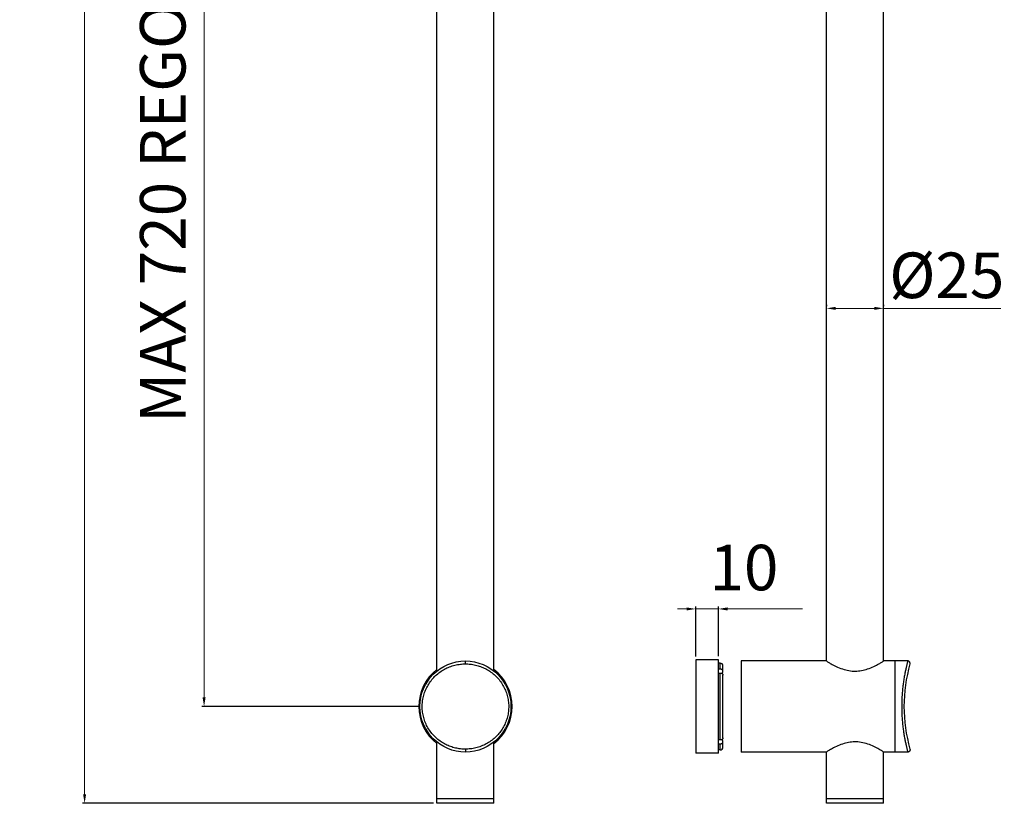
# Model space of a CAD drawing. Extents: x -559 to 7995, y -840 to 867.
# Drawn here: x 7453 to 7885, y -840 to -496 of the extents above; entities that cross this region are included whole.
import ezdxf

# ---------------------------------------------------------------- set-up
doc = ezdxf.new("R2010")
doc.units = 0
doc.header["$LTSCALE"] = 2
doc.header["$MEASUREMENT"] = 0
doc.layers.get('0').update_dxf_attribs({"linetype": 'CONTINUOUS'})
doc.layers.get('DEFPOINTS').update_dxf_attribs({"linetype": 'CONTINUOUS'})
doc.styles.add('ISO', font='tahoma.ttf')
doc.dimstyles.new('ISO-25', dxfattribs={"dimtxt": 20, "dimasz": 4, "dimexe": 1, "dimexo": 1.5, "dimgap": 1.5, "dimtad": 1, "dimdec": 0, "dimtxsty": 'ISO', "dimcen": 2.5, "dimclrd": 7, "dimclre": 7, "dimclrt": 7, "dimadec": 0, "dimazin": 0, "dimtfac": 1, "dimtdec": 0, "dimtmove": 0, "dimatfit": 3, "dimfxl": 1, "dimlwd": 13, "dimarcsym": 0})

# ---------------------------------------------------------------- blocks, each defined once
blk = doc.blocks.new('*D53')
at = {"color": 7, "lineweight": -2, "transparency": 16777216}
for p, q in [((7628.07, -97.11), (7532.77, -97.11)), ((7628.07, -797.11), (7532.77, -797.11))]:
    blk.add_line(p, q, dxfattribs=at)
at = {"color": 7, "lineweight": 13, "transparency": 16777216}
blk.add_line((7533.77, -101.11), (7533.77, -793.11), dxfattribs=at)
at = {"color": 7, "transparency": 16777216}
for points in [[(7533.11, -101.11), (7534.44, -101.11), (7533.77, -97.11)], [(7533.11, -793.11), (7534.44, -793.11), (7533.77, -797.11)]]:
    blk.add_solid(points, dxfattribs=at)
at = {"layer": 'DEFPOINTS', "color": 0, "transparency": 16777216}
for p in [(7629.57, -97.11), (7533.77, -797.11), (7629.57, -797.11)]:
    blk.add_point(p, dxfattribs=at)
at = {"color": 7, "transparency": 16777216, "insert": (7505.61, -447.11), "char_height": 20, "width": 472.612, "attachment_point": 2, "rotation": 90, "line_spacing_factor": 0.9, "style": 'ISO'}
blk.add_mtext('MAX 720 REGOLABILE/ADJUSTABLE', dxfattribs=at)
blk = doc.blocks.new('*D56')
at = {"color": 7, "lineweight": -2, "transparency": 16777216}
for p, q in [((7647.07, -77.11), (7480.29, -77.11)), ((7634.57, -839.61), (7480.29, -839.61))]:
    blk.add_line(p, q, dxfattribs=at)
at = {"color": 7, "lineweight": 13, "transparency": 16777216}
blk.add_line((7481.29, -835.61), (7481.29, -81.11), dxfattribs=at)
at = {"color": 7, "transparency": 16777216}
for points in [[(7480.63, -81.11), (7481.96, -81.11), (7481.29, -77.11)], [(7480.63, -835.61), (7481.96, -835.61), (7481.29, -839.61)]]:
    blk.add_solid(points, dxfattribs=at)
at = {"layer": 'DEFPOINTS', "color": 0, "transparency": 16777216}
for p in [(7481.29, -77.11), (7648.57, -77.11), (7636.07, -839.61)]:
    blk.add_point(p, dxfattribs=at)
at = {"color": 7, "transparency": 16777216, "insert": (7453.13, -458.36), "char_height": 20, "width": 11.6543, "attachment_point": 2, "rotation": 90, "line_spacing_factor": 0.9, "style": 'ISO'}
blk.add_mtext('763', dxfattribs=at)
blk = doc.blocks.new('*D57')
at = {"color": 7, "lineweight": 13, "transparency": 16777216}
for p, q in [((7745.69, -754.26), (7741.69, -754.26)), ((7749.69, -754.26), (7759.69, -754.26)), ((7763.69, -754.26), (7796.57, -754.26))]:
    blk.add_line(p, q, dxfattribs=at)
at = {"color": 7, "lineweight": -2, "transparency": 16777216}
for p, q in [((7749.69, -775.11), (7749.69, -753.26)), ((7759.69, -775), (7759.69, -753.26))]:
    blk.add_line(p, q, dxfattribs=at)
at = {"color": 7, "transparency": 16777216}
for points in [[(7745.69, -753.59), (7745.69, -754.93), (7749.69, -754.26)], [(7763.69, -753.59), (7763.69, -754.93), (7759.69, -754.26)]]:
    blk.add_solid(points, dxfattribs=at)
at = {"layer": 'DEFPOINTS', "color": 0, "transparency": 16777216}
for p in [(7759.69, -754.26), (7749.69, -776.61), (7759.69, -776.5)]:
    blk.add_point(p, dxfattribs=at)
at = {"color": 7, "transparency": 16777216, "insert": (7786.02, -726.09), "char_height": 20, "width": 7.7695, "attachment_point": 3, "line_spacing_factor": 0.9, "style": 'ISO'}
blk.add_mtext('10', dxfattribs=at)
blk = doc.blocks.new('*D58')
at = {"color": 7, "lineweight": -2, "transparency": 16777216}
for p, q in [((7807.19, -620.78), (7807.19, -621.28)), ((7832.19, -620.78), (7832.19, -621.28))]:
    blk.add_line(p, q, dxfattribs=at)
at = {"color": 7, "lineweight": 13, "transparency": 16777216}
for p, q in [((7811.19, -622.28), (7828.19, -622.28)), ((7832.19, -622.28), (7883.79, -622.28))]:
    blk.add_line(p, q, dxfattribs=at)
at = {"color": 7, "transparency": 16777216}
for points in [[(7811.19, -621.61), (7811.19, -622.95), (7807.19, -622.28)], [(7828.19, -621.61), (7828.19, -622.95), (7832.19, -622.28)]]:
    blk.add_solid(points, dxfattribs=at)
at = {"layer": 'DEFPOINTS', "color": 0, "transparency": 16777216}
for p in [(7807.19, -622.28), (7832.19, -622.28), (7832.19, -622.28)]:
    blk.add_point(p, dxfattribs=at)
at = {"color": 7, "transparency": 16777216, "insert": (7859.99, -610.36), "char_height": 20, "attachment_point": 5, "style": 'ISO'}
blk.add_mtext('%%c25', dxfattribs=at)

msp = doc.modelspace()

# ---------------------------------------------------------------- linework, layer by layer
for p, q in [((7807.19, -777.11), (7807.19, -405.1)), ((7832.19, -777.11), (7832.19, -405.1)), ((7636.07, -781.5), (7636.07, -408.83)), ((7661.07, -781.5), (7661.07, -408.83)), ((7648.57, -778.38), (7648.57, -777.11)), ((7759.69, -776.61), (7749.69, -776.61)), ((7749.69, -776.61), (7749.69, -817.61)), ((7759.69, -817.61), (7759.69, -776.61)), ((7760.49, -778.06), (7759.69, -778.06)), ((7760.49, -780.69), (7760.49, -778.06)), ((7807.09, -777.11), (7769.69, -777.11)), ((7769.69, -777.11), (7769.69, -817.11)), ((7807.09, -777.11), (7807.11, -777.12)), ((7842.85, -777.11), (7832.29, -777.11)), ((7837.19, -777.11), (7837.19, -817.11)), ((7842.79, -777.35), (7842.73, -777.58)), ((7760.49, -780.69), (7759.69, -780.69)), ((7759.69, -782.41), (7760.49, -782.41)), ((7760.49, -811.8), (7760.49, -782.41)), ((7761.69, -781.68), (7761.69, -779.26)), ((7761.69, -810.82), (7761.69, -783.4)), ((7636.07, -839.61), (7636.07, -812.72)), ((7661.07, -839.61), (7661.07, -812.72)), ((7760.49, -811.8), (7759.69, -811.8)), ((7761.69, -814.96), (7761.69, -812.54)), ((7648.57, -815.83), (7648.57, -817.11)), ((7759.69, -813.53), (7760.49, -813.53)), ((7760.49, -816.16), (7759.69, -816.16)), ((7760.49, -816.16), (7760.49, -813.53)), ((7807.09, -817.11), (7769.69, -817.11)), ((7807.19, -839.61), (7807.19, -817.11)), ((7832.19, -839.61), (7832.19, -817.11)), ((7832.29, -817.11), (7832.27, -817.1)), ((7842.85, -817.11), (7832.29, -817.11)), ((7842.81, -816.96), (7842.85, -817.11)), ((7759.69, -817.61), (7749.69, -817.61)), ((7661.07, -837.61), (7636.07, -837.61)), ((7832.19, -837.61), (7807.19, -837.61)), ((7661.07, -839.61), (7636.07, -839.61)), ((7832.19, -839.61), (7807.19, -839.61))]:
    msp.add_line(p, q)
for points in [[(7648.57, -815.83), (7648.03, -815.83), (7647.5, -815.8), (7646.97, -815.77), (7646.43, -815.72), (7645.88, -815.65), (7645.32, -815.56), (7644.77, -815.46), (7644.21, -815.34), (7643.65, -815.2), (7643.08, -815.04), (7642.53, -814.86), (7641.98, -814.67), (7641.45, -814.47), (7640.94, -814.26), (7640.44, -814.04), (7639.94, -813.79), (7639.42, -813.52), (7638.91, -813.23), (7638.41, -812.93), (7637.91, -812.61), (7637.41, -812.27), (7636.92, -811.9), (7636.45, -811.53), (7635.98, -811.14), (7635.53, -810.73), (7635.08, -810.3), (7634.65, -809.86), (7634.24, -809.41), (7633.84, -808.94), (7633.46, -808.46), (7633.09, -807.97), (7632.74, -807.47), (7632.41, -806.97), (7632.1, -806.45), (7631.8, -805.92), (7631.52, -805.38), (7631.26, -804.83), (7631.01, -804.27), (7630.79, -803.7), (7630.58, -803.13), (7630.39, -802.56), (7630.22, -801.98), (7630.07, -801.4), (7629.94, -800.81), (7629.83, -800.23), (7629.74, -799.65), (7629.67, -799.06), (7629.62, -798.47), (7629.58, -797.88), (7629.57, -797.3), (7629.57, -796.71), (7629.59, -796.13), (7629.63, -795.55), (7629.69, -794.96), (7629.77, -794.39), (7629.86, -793.81), (7629.98, -793.23), (7630.11, -792.66), (7630.26, -792.09), (7630.43, -791.53), (7630.62, -790.97), (7630.83, -790.41), (7631.05, -789.86), (7631.29, -789.31), (7631.55, -788.78), (7631.83, -788.25), (7632.12, -787.74), (7632.43, -787.23), (7632.75, -786.73), (7633.1, -786.24), (7633.45, -785.76), (7633.82, -785.3), (7634.22, -784.84), (7634.62, -784.39), (7635.04, -783.96), (7635.48, -783.54), (7635.92, -783.13), (7636.39, -782.74), (7636.86, -782.36), (7637.35, -782), (7637.84, -781.65), (7638.35, -781.32), (7638.87, -781.01), (7639.4, -780.71), (7639.93, -780.43), (7640.46, -780.17), (7641.01, -779.93), (7641.56, -779.7), (7642.15, -779.49), (7642.74, -779.29), (7643.34, -779.11), (7643.94, -778.95), (7644.54, -778.81), (7645.13, -778.69), (7645.74, -778.59), (7646.34, -778.51), (7646.9, -778.46), (7647.45, -778.42), (7648.01, -778.39), (7648.57, -778.38)], [(7648.57, -778.38), (7649.11, -778.39), (7649.65, -778.41), (7650.18, -778.45), (7650.72, -778.5), (7651.28, -778.58), (7651.85, -778.66), (7652.4, -778.77), (7652.96, -778.89), (7653.52, -779.03), (7654.09, -779.19), (7654.65, -779.37), (7655.19, -779.56), (7655.72, -779.76), (7656.23, -779.97), (7656.73, -780.2), (7657.24, -780.45), (7657.75, -780.72), (7658.27, -781.01), (7658.77, -781.31), (7659.26, -781.63), (7659.76, -781.98), (7660.25, -782.34), (7660.73, -782.72), (7661.19, -783.11), (7661.64, -783.52), (7662.09, -783.95), (7662.51, -784.39), (7662.93, -784.85), (7663.32, -785.31), (7663.7, -785.79), (7664.07, -786.28), (7664.42, -786.78), (7664.75, -787.29), (7665.06, -787.81), (7665.35, -788.34), (7665.63, -788.88), (7665.9, -789.43), (7666.14, -789.99), (7666.37, -790.56), (7666.57, -791.13), (7666.76, -791.7), (7666.92, -792.28), (7667.07, -792.86), (7667.2, -793.45), (7667.31, -794.03), (7667.4, -794.61), (7667.47, -795.2), (7667.52, -795.79), (7667.55, -796.38), (7667.57, -796.96), (7667.56, -797.55), (7667.54, -798.13), (7667.5, -798.71), (7667.44, -799.3), (7667.36, -799.87), (7667.26, -800.45), (7667.15, -801.03), (7667.01, -801.6), (7666.86, -802.17), (7666.69, -802.73), (7666.5, -803.29), (7666.29, -803.85), (7666.07, -804.4), (7665.82, -804.94), (7665.56, -805.48), (7665.29, -806), (7664.99, -806.52), (7664.68, -807.03), (7664.36, -807.52), (7664.01, -808.01), (7663.66, -808.49), (7663.28, -808.95), (7662.89, -809.41), (7662.48, -809.86), (7662.06, -810.29), (7661.63, -810.71), (7661.18, -811.11), (7660.72, -811.51), (7660.24, -811.88), (7659.76, -812.24), (7659.26, -812.59), (7658.75, -812.92), (7658.23, -813.23), (7657.7, -813.53), (7657.17, -813.8), (7656.64, -814.06), (7656.09, -814.3), (7655.53, -814.53), (7654.95, -814.74), (7654.36, -814.94), (7653.76, -815.12), (7653.15, -815.28), (7652.56, -815.42), (7651.97, -815.53), (7651.36, -815.63), (7650.77, -815.71), (7650.22, -815.76), (7649.67, -815.8), (7649.12, -815.83), (7648.57, -815.83)], [(7807.11, -777.12), (7807.28, -777.23), (7807.43, -777.32), (7807.62, -777.44), (7807.86, -777.58), (7808.14, -777.75), (7808.46, -777.94), (7808.83, -778.16), (7809.25, -778.39), (7809.71, -778.65), (7810.22, -778.92), (7810.78, -779.2), (7811.39, -779.5), (7812.02, -779.79), (7812.69, -780.07), (7813.4, -780.35), (7814.12, -780.61), (7814.85, -780.84), (7815.58, -781.04), (7816.3, -781.21), (7817.01, -781.35), (7817.72, -781.45), (7818.42, -781.53), (7819.12, -781.57), (7819.81, -781.58), (7820.5, -781.56), (7821.18, -781.51), (7821.85, -781.43), (7822.52, -781.32), (7823.19, -781.19), (7823.85, -781.03), (7824.53, -780.84), (7825.21, -780.62), (7825.91, -780.38), (7826.59, -780.11), (7827.26, -779.83), (7827.9, -779.54), (7828.51, -779.25), (7829.08, -778.96), (7829.61, -778.68), (7830.08, -778.42), (7830.51, -778.18), (7830.89, -777.96), (7831.22, -777.76), (7831.51, -777.59), (7831.75, -777.44), (7831.95, -777.32), (7832.1, -777.23)], [(7832.1, -777.23), (7832.27, -777.12), (7832.29, -777.11)], [(7842.73, -777.58), (7842.69, -777.72), (7842.65, -777.88), (7842.6, -778.06), (7842.55, -778.26), (7842.49, -778.48), (7842.43, -778.72), (7842.37, -778.98), (7842.3, -779.25), (7842.23, -779.55), (7842.16, -779.86), (7842.08, -780.19), (7842.01, -780.53), (7841.93, -780.9), (7841.84, -781.28), (7841.76, -781.68), (7841.68, -782.09), (7841.59, -782.52), (7841.51, -782.96), (7841.42, -783.42), (7841.34, -783.89), (7841.26, -784.38), (7841.17, -784.88), (7841.09, -785.39), (7841.01, -785.91), (7840.94, -786.44), (7840.86, -786.98), (7840.79, -787.53), (7840.72, -788.09), (7840.66, -788.66), (7840.6, -789.23), (7840.54, -789.81), (7840.48, -790.4), (7840.43, -790.99), (7840.39, -791.59), (7840.35, -792.19), (7840.31, -792.8), (7840.28, -793.41), (7840.25, -794.02), (7840.23, -794.64), (7840.21, -795.25), (7840.2, -795.87), (7840.19, -796.49), (7840.19, -797.11), (7840.19, -797.73), (7840.2, -798.35), (7840.21, -798.97), (7840.23, -799.59), (7840.25, -800.2), (7840.28, -800.82), (7840.31, -801.43), (7840.35, -802.03), (7840.39, -802.63), (7840.43, -803.23), (7840.48, -803.83), (7840.54, -804.41), (7840.6, -804.99), (7840.66, -805.57), (7840.72, -806.14), (7840.79, -806.69), (7840.86, -807.25), (7840.94, -807.79), (7841.01, -808.32), (7841.09, -808.84), (7841.17, -809.35), (7841.26, -809.84), (7841.34, -810.33), (7841.42, -810.8), (7841.51, -811.26), (7841.59, -811.7), (7841.68, -812.13), (7841.76, -812.54), (7841.84, -812.94), (7841.93, -813.32), (7842.01, -813.69), (7842.08, -814.03), (7842.16, -814.36), (7842.23, -814.67), (7842.3, -814.97), (7842.37, -815.24), (7842.43, -815.5), (7842.49, -815.73), (7842.55, -815.95), (7842.6, -816.15), (7842.65, -816.34), (7842.69, -816.5), (7842.73, -816.64), (7842.76, -816.77), (7842.81, -816.96)], [(7842.85, -777.11), (7842.85, -777.12), (7842.79, -777.35)], [(7843.81, -778.38), (7843.84, -778.26), (7843.85, -778.12), (7843.84, -778), (7843.82, -777.87), (7843.79, -777.75), (7843.73, -777.64), (7843.66, -777.53), (7843.58, -777.43), (7843.48, -777.33), (7843.37, -777.26), (7843.25, -777.19), (7843.12, -777.15), (7842.99, -777.12), (7842.85, -777.11)], [(7761.69, -781.68), (7761.68, -781.56), (7761.66, -781.44), (7761.61, -781.33), (7761.55, -781.22), (7761.48, -781.12), (7761.39, -781.02), (7761.29, -780.94), (7761.17, -780.87), (7761.05, -780.8), (7760.91, -780.76), (7760.77, -780.72), (7760.63, -780.7), (7760.49, -780.69)], [(7760.49, -782.41), (7760.63, -782.42), (7760.77, -782.44), (7760.91, -782.48), (7761.04, -782.52), (7761.17, -782.59), (7761.28, -782.66), (7761.38, -782.74), (7761.47, -782.83), (7761.55, -782.93), (7761.61, -783.04), (7761.65, -783.16), (7761.68, -783.27), (7761.69, -783.4)], [(7761.07, -782.54), (7761.17, -782.49), (7761.29, -782.42), (7761.39, -782.33), (7761.48, -782.24), (7761.55, -782.14), (7761.61, -782.03), (7761.65, -781.91), (7761.68, -781.8), (7761.69, -781.68)], [(7761.69, -810.82), (7761.68, -810.93), (7761.66, -811.05), (7761.61, -811.16), (7761.55, -811.27), (7761.48, -811.38), (7761.39, -811.47), (7761.29, -811.55), (7761.17, -811.63), (7761.05, -811.69), (7760.91, -811.74), (7760.77, -811.78), (7760.63, -811.8), (7760.49, -811.8)], [(7760.49, -813.53), (7760.63, -813.52), (7760.77, -813.5), (7760.91, -813.46), (7761.04, -813.41), (7761.17, -813.35), (7761.28, -813.28), (7761.38, -813.2), (7761.47, -813.1), (7761.55, -813), (7761.61, -812.9), (7761.65, -812.78), (7761.68, -812.66), (7761.69, -812.54)], [(7761.69, -812.54), (7761.68, -812.43), (7761.66, -812.31), (7761.61, -812.19), (7761.55, -812.08), (7761.48, -811.98), (7761.39, -811.89), (7761.29, -811.8), (7761.17, -811.73), (7761.07, -811.68)], [(7832.27, -817.1), (7832.1, -816.99), (7831.95, -816.9), (7831.76, -816.78), (7831.52, -816.63), (7831.24, -816.46), (7830.91, -816.27), (7830.54, -816.06), (7830.13, -815.82), (7829.66, -815.57), (7829.15, -815.3), (7828.59, -815.01), (7827.99, -814.72), (7827.35, -814.43), (7826.68, -814.14), (7825.97, -813.86), (7825.25, -813.61), (7824.52, -813.37), (7823.79, -813.17), (7823.08, -813.01), (7822.37, -812.87), (7821.66, -812.77), (7820.95, -812.69), (7820.25, -812.65), (7819.57, -812.64), (7818.88, -812.66), (7818.2, -812.71), (7817.53, -812.79), (7816.86, -812.9), (7816.2, -813.03), (7815.54, -813.19), (7814.86, -813.37), (7814.17, -813.59), (7813.48, -813.84), (7812.8, -814.1), (7812.13, -814.38), (7811.49, -814.67), (7810.88, -814.97), (7810.3, -815.26), (7809.78, -815.53), (7809.3, -815.79), (7808.87, -816.04), (7808.49, -816.26), (7808.16, -816.45), (7807.87, -816.63), (7807.63, -816.77), (7807.43, -816.89), (7807.28, -816.99)], [(7807.28, -816.99), (7807.11, -817.1), (7807.09, -817.11)], [(7843.81, -815.83), (7843.84, -815.96), (7843.85, -816.09), (7843.84, -816.22), (7843.82, -816.34), (7843.79, -816.47), (7843.73, -816.58), (7843.66, -816.69), (7843.58, -816.79), (7843.48, -816.88), (7843.37, -816.96), (7843.25, -817.02), (7843.12, -817.07), (7842.99, -817.1), (7842.85, -817.11)]]:
    msp.add_lwpolyline(points)
msp.add_circle((7648.57, -797.11), 20)
for centre, radius, start, end in [((7760.49, -779.26), 1.2, 0, 90), ((7909.36, -797.11), 68.17, 164.0559, 195.9441), ((7648.57, -797.11), 20.5, 127.5947, 232.4057), ((7648.57, -797.11), 20.5, 307.5947, 52.4057), ((7760.49, -814.96), 1.2, 270, 0)]:
    msp.add_arc(centre, radius, start, end)

# ---------------------------------------------------------------- dimensions: what is measured, and where the dimension line sits
dim = msp.add_linear_dim(base=(7481.29470974, -77.10882982), p1=(7636.06734911, -839.60882982), p2=(7648.56734911, -77.10882982), angle=90, dimstyle='ISO-25')
dim.commit()
dim.dimension.update_dxf_attribs({"geometry": '*D56', "text_midpoint": (7481.29470974, -458.35669125), "dimtype": 160})
dim = msp.add_linear_dim(base=(7533.77, -797.11), p1=(7629.57, -97.11), p2=(7629.57, -797.11), angle=270, text='MAX 720 REGOLABILE/ADJUSTABLE', dimstyle='ISO-25')
dim.commit()
dim.dimension.update_dxf_attribs({"geometry": '*D53', "text_midpoint": (7533.77, -447.11), "dimtype": 160})
dim = msp.add_linear_dim(base=(7832.19, -622.28), p1=(7807.19, -622.28), p2=(7832.19, -622.28), text='%%c<>', dimstyle='ISO-25')
dim.commit()
dim.dimension.update_dxf_attribs({"geometry": '*D58', "text_midpoint": (7859.99, -610.36)})
dim = msp.add_linear_dim(base=(7759.69, -754.26), p1=(7749.69, -776.61), p2=(7759.69, -776.5), dimstyle='ISO-25')
dim.commit()
dim.dimension.update_dxf_attribs({"geometry": '*D57', "text_midpoint": (7782.13, -754.26), "dimtype": 160})

doc.saveas('drawing.dxf')
